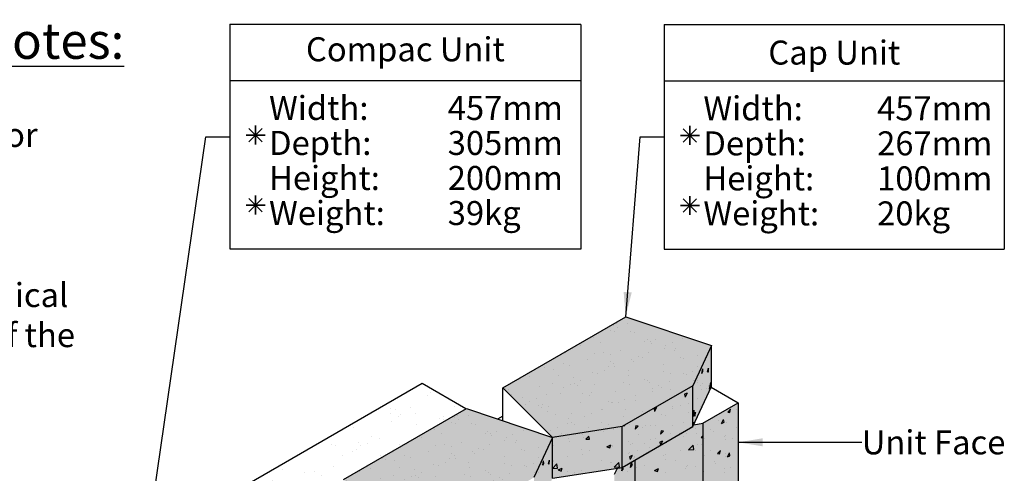
# Model space of a CAD drawing. Extents: x -7276 to 45475, y -18545 to 5974.
# Drawn here: x -6267 to -4267, y 1104 to 2025 of the extents above; entities that cross this region are included whole.
import ezdxf
from ezdxf.enums import TextEntityAlignment as Align

# ---------------------------------------------------------------- set-up
doc = ezdxf.new("R2010")
doc.units = 0
doc.header["$LTSCALE"] = 800
doc.header["$MEASUREMENT"] = 0
for name, color, linetype in [('CAP-BLK', 3, 'Continuous'), ('Cap-Blk-Hat', 7, 'Continuous'), ('Cap-Blk-Hat-Sld', 25, 'Continuous'), ('Cap-Blk-Hat-Sld-Top', 23, 'Continuous'), ('Cap-Blk-Hat-Top', 7, 'Continuous'), ('CmpII-Blk', 3, 'Continuous'), ('CmpII-Blk-Hat', 7, 'Continuous'), ('CmpII-Blk-Hat-Sld', 25, 'Continuous'), ('Dtl-Iso-Exs-Grd', 18, 'Continuous'), ('Dtl-Iso-Exs-Grd-Hat', 17, 'Continuous'), ('GEN-004', 4, 'Continuous'), ('GEN-LDR', 7, 'Continuous'), ('GEN-TXT', 7, 'Continuous')]:
    doc.layers.add(name, color=color, linetype=linetype)
doc.styles.add('Arial L80', font='ARIAL.TTF', dxfattribs={"height": 0.08})
doc.styles.add('Arial-L80', font='ARIAL.TTF', dxfattribs={"height": 0.08})
doc.styles.add('Dim-Text', font='ARIAL.TTF')
doc.dimstyles.new('Dtl-Sht-MS-LDR .75 Scale', dxfattribs={"dimscale": 0.5, "dimtxt": 0.32, "dimasz": 0.32, "dimexe": 0.32, "dimexo": 0.16, "dimgap": 0.16, "dimtad": 0, "dimjust": 1, "dimzin": 12, "dimdsep": 46, "dimtxsty": 'Dim-Text', "dimcen": 0.16, "dimclrd": 256, "dimclre": 256, "dimclrt": 256, "dimadec": 0, "dimazin": 3, "dimtfac": 1, "dimtofl": 0, "dimtmove": 0, "dimatfit": 0, "dimfxl": 0, "dimtolj": 1, "dimtzin": 0, "dimarcsym": 0})

msp = doc.modelspace()

# ---------------------------------------------------------------- hatches: boundary and pattern name
at = {"layer": 'Cap-Blk-Hat-Sld'}
for points in [[(-4899, 1281.5), (-4899, 1198.6), (-4861.1, 1280.2), (-4861.1, 1363.2)], [(-5043, 1198.4), (-5043, 1115.5), (-4899, 1198.6), (-4899, 1281.5)], [(-5184.6, 1176.6), (-5184.6, 1093.7), (-5043, 1115.5), (-5043, 1198.4)], [(-5222.3, 1094.9), (-5222.3, 1011.9), (-5184.4, 1093.6), (-5184.4, 1176.6)]]:
    msp.add_hatch(color=256, dxfattribs=at).paths.add_polyline_path(points)
at = {"layer": 'Cap-Blk-Hat-Sld-Top'}
for points in [[(-5285.4, 1277.5), (-5184.7, 1176.6), (-5043.1, 1198.4), (-4899.2, 1281.5), (-4861.3, 1363.2), (-5035.8, 1421.6)], [(-5608.7, 1090.9), (-5508, 990), (-5366.4, 1011.8), (-5222.5, 1094.9), (-5184.6, 1176.5), (-5359.1, 1235)]]:
    msp.add_hatch(color=256, dxfattribs=at).paths.add_polyline_path(points)
at = {"layer": 'Cap-Blk-Hat-Top'}
h = msp.add_hatch(dxfattribs=at)
h.set_pattern_fill('AR-SAND', color=256, scale=27.432, angle=15, style=0)
h.set_pattern_definition([(52.5, (6008.694, 1636.758), (-15.34945, 50.60834), [0, -41.69664, 0, -46.6344, 0, -44.577]), (22.5, (6008.694, 1636.76), (26.85724, 87.34447), [0, -22.49424, 0, -37.58184, 0, -14.4018]), (342.5, (5976.102, 1628.025), (82.4761, 22.26012), [0, -13.716, 0, -49.3776, 0, -64.4652]), (332.5, (5976.1, 1628.025), (73.42274, 44.5993), [0, -6.858, 0, -32.36976, 0, -37.0332])])
h.paths.add_polyline_path([(-5285.4, 1277.5), (-5184.7, 1176.6), (-5043.1, 1198.4), (-4899.2, 1281.5), (-4861.3, 1363.2), (-5035.8, 1421.6)])
h = msp.add_hatch(dxfattribs=at)
h.set_pattern_fill('AR-SAND', color=256, scale=27.432, angle=15, style=0)
h.set_pattern_definition([(52.5, (5685.405, 1450.11), (-15.34945, 50.60834), [0, -41.69664, 0, -46.6344, 0, -44.577]), (22.5, (5685.405, 1450.11), (26.85724, 87.34447), [0, -22.49424, 0, -37.58184, 0, -14.4018]), (342.5, (5652.813, 1441.376), (82.4761, 22.26012), [0, -13.716, 0, -49.3776, 0, -64.4652]), (332.5, (5652.81, 1441.376), (73.42274, 44.5993), [0, -6.858, 0, -32.36976, 0, -37.0332])])
h.paths.add_polyline_path([(-5608.7, 1090.9), (-5508, 990), (-5366.4, 1011.8), (-5222.5, 1094.9), (-5184.6, 1176.5), (-5359.1, 1235)])
at = {"layer": 'CmpII-Blk-Hat-Sld'}
for points in [[(-4879.2, 1205.4), (-4879.2, 1039.5), (-4807.3, 1081), (-4807.3, 1246.9)], [(-5017.2, 1130.4), (-5017.2, 1015.6), (-4879.2, 1039.5), (-4879.2, 1205.4), (-4897.5, 1202.3), (-4899.2, 1198.6)], [(-5058.8, 1101.7), (-5058.8, 935.8), (-5017.2, 1015.6), (-5017.2, 1130.4), (-5043.1, 1115.5), (-5052.4, 1114)]]:
    msp.add_hatch(color=256, dxfattribs=at).paths.add_polyline_path(points)
at = {"layer": 'Dtl-Iso-Exs-Grd-Hat'}
h = msp.add_hatch(dxfattribs=at)
h.set_pattern_fill('ACET-2D-ACET-2D-AR-SAND', color=1, scale=36.576, angle=30, style=0)
h.set_pattern_definition([(67.5, (5358.76, 1264.73), (-52.95178, 21.93334), [0, -55.59552, 0, -62.1792, 0, -59.436]), (37.5, (5358.76, 1264.73), (-57.157, 74.4884), [0, -29.99232, 0, -50.10912, 0, -19.2024]), (357.5, (5319.8, 1242.237), (2.67712, 61.3161), [0, -18.288, 0, -65.8368, 0, -85.9536]), (347.5, (5319.8, 1242.24), (21.2004, 95.6287), [0, -9.144, 0, -43.15968, 0, -49.3776])])
h.paths.add_polyline_path([(-5449.4, 1285.8), (-6742.6, 539.2), (-6419.3, 352.6), (-6294.7, 424.5), (-6294.7, 468.6), (-6133, 561.9), (-6135.3, 563.2), (-6135.3, 729.1), (-5932, 846.4), (-5932, 904.2), (-5682.4, 1048.3), (-5619.1, 1027.1), (-5608.7, 1033.1), (-5608.7, 1090.9), (-5360.2, 1234.3)])

# ---------------------------------------------------------------- linework, layer by layer
at = {"layer": 'CAP-BLK'}
for p, q in [((-5285.4, 1277.5), (-5035.8, 1421.6)), ((-5035.8, 1421.6), (-4861.3, 1363.2)), ((-4861.3, 1363.2), (-4899.2, 1281.5)), ((-4861.3, 1280.2), (-4861.3, 1363.2)), ((-4899.2, 1281.5), (-5043.1, 1198.4)), ((-4899.2, 1198.6), (-4899.2, 1281.5)), ((-4899.2, 1198.6), (-4861.3, 1280.2)), ((-5285.4, 1210.3), (-5285.4, 1277.5)), ((-5184.7, 1176.6), (-5285.4, 1277.5)), ((-5608.7, 1090.9), (-5359.1, 1235)), ((-5359.1, 1235), (-5184.6, 1176.5)), ((-5043.1, 1198.4), (-5184.7, 1176.6)), ((-5043.1, 1115.5), (-4899.2, 1198.6)), ((-5043.1, 1115.5), (-5043.1, 1198.4)), ((-5184.6, 1176.5), (-5222.5, 1094.9)), ((-5184.7, 1176.6), (-5184.7, 1176.6)), ((-5184.6, 1093.6), (-5184.6, 1176.5)), ((-5184.6, 1093.7), (-5043.1, 1115.5))]:
    msp.add_line(p, q, dxfattribs=at)
at = {"layer": 'Cap-Blk-Hat'}
for p, q in [((-4866.1, 1350), (-4866.1, 1350)), ((-4871.3, 1338), (-4871.3, 1338)), ((-4882.6, 1312.9), (-4882.6, 1312.9)), ((-4882.5, 1307.2), (-4882.5, 1307.2)), ((-4880.9, 1306.5), (-4879.4, 1315.5)), ((-4880.9, 1306.5), (-4879, 1310.1)), ((-4879, 1310.1), (-4879.4, 1315.5)), ((-4869.5, 1309.5), (-4867.3, 1317)), ((-4869.5, 1309.5), (-4867.9, 1309.6)), ((-4867.9, 1309.6), (-4867.3, 1317)), ((-4866.5, 1316), (-4866.5, 1316)), ((-4866.4, 1315.6), (-4866.4, 1315.6)), ((-4890.5, 1292.6), (-4890.5, 1292.6)), ((-4889.7, 1288.4), (-4889.7, 1288.4)), ((-4883.2, 1281.6), (-4883.2, 1281.6)), ((-4878.9, 1286.4), (-4878.9, 1286.4)), ((-4867.3, 1280.5), (-4867.3, 1280.5)), ((-4866.8, 1282.1), (-4866.8, 1282.1)), ((-4865.5, 1274.6), (-4863, 1287.9)), ((-4862.7, 1279.2), (-4863, 1287.9)), ((-4911.1, 1266.5), (-4916.3, 1264.1)), ((-4916.3, 1264.1), (-4915.3, 1258.4)), ((-4911.1, 1266.5), (-4915.3, 1258.4)), ((-4898.4, 1266.5), (-4898.4, 1266.5)), ((-4882.8, 1273.3), (-4882.8, 1273.3)), ((-4872.6, 1275.8), (-4872.6, 1275.8)), ((-4865.5, 1274.6), (-4862.7, 1279.2)), ((-4924.9, 1240.4), (-4924.9, 1240.4)), ((-4908.8, 1245.8), (-4908.8, 1245.8)), ((-4890.9, 1255.7), (-4890.9, 1255.7)), ((-4973, 1237.1), (-4978.1, 1234.6)), ((-4978.1, 1234.6), (-4977.1, 1229)), ((-4973, 1237.1), (-4977.1, 1229)), ((-4962.5, 1224), (-4962.5, 1224)), ((-4954.8, 1221.5), (-4954.8, 1221.5)), ((-4940.9, 1239.8), (-4940.9, 1239.8)), ((-4940.6, 1234.5), (-4940.6, 1234.5)), ((-4909.1, 1227.1), (-4909.1, 1227.1)), ((-4899.2, 1218.5), (-4896.7, 1231.9)), ((-4899.2, 1218.5), (-4896.4, 1223.2)), ((-4898.8, 1235.4), (-4898.8, 1235.4)), ((-4898.8, 1232.5), (-4898.8, 1232.5)), ((-4896.4, 1223.2), (-4896.7, 1231.9)), ((-4896, 1220.3), (-4893.8, 1227.7)), ((-4896, 1220.3), (-4894.4, 1220.3)), ((-4894.4, 1220.3), (-4893.8, 1227.7)), ((-4891, 1226.2), (-4891, 1226.2)), ((-4887.2, 1229.3), (-4887.2, 1229.3)), ((-4883.2, 1239.3), (-4883.2, 1239.3)), ((-5039.2, 1200.7), (-5039, 1199.5)), ((-5038, 1201.4), (-5039, 1199.5)), ((-5028.6, 1202.4), (-5028.6, 1202.4)), ((-5015, 1200.3), (-5016.7, 1193.2)), ((-5010.7, 1199.4), (-5015, 1200.3)), ((-4995.1, 1200.2), (-4995.1, 1200.2)), ((-4985.4, 1201.2), (-4985.4, 1201.2)), ((-4975.2, 1201.4), (-4975.2, 1201.4)), ((-4941.7, 1200.8), (-4941.7, 1200.8)), ((-4918.6, 1206.6), (-4918.6, 1206.6)), ((-4899.2, 1198.6), (-4897.6, 1207.6)), ((-4897.3, 1202.6), (-4897.6, 1207.6)), ((-5122.7, 1181.7), (-5122.7, 1181.7)), ((-5080.5, 1189), (-5080.5, 1189)), ((-5061.2, 1192.8), (-5061.2, 1192.8)), ((-5010.7, 1199.4), (-5016.7, 1193.2)), ((-5000.9, 1197.2), (-5000.9, 1197.2)), ((-4963.5, 1189.9), (-4965.3, 1182.9)), ((-4959.3, 1189), (-4965.3, 1182.9)), ((-4963.6, 1187.4), (-4963.6, 1187.4)), ((-4959.3, 1189), (-4963.5, 1189.9)), ((-4944.6, 1183.9), (-4944.6, 1183.9)), ((-4926, 1185.3), (-4926, 1185.3)), ((-4899.2, 1198.6), (-4904.3, 1196.1)), ((-4904.3, 1196.1), (-4904.2, 1195.6)), ((-4899.2, 1198.6), (-4899.2, 1198.6)), ((-4899.2, 1198.6), (-4899.2, 1198.6)), ((-5189.4, 1163.3), (-5189.4, 1163.3)), ((-5181.9, 1160.4), (-5181.9, 1160.4)), ((-5152.2, 1173.9), (-5152.2, 1173.9)), ((-5149.2, 1168.5), (-5149.2, 1168.5)), ((-5122.4, 1175.9), (-5122.4, 1175.9)), ((-5116.6, 1172.8), (-5110.9, 1179.4)), ((-5116.6, 1172.8), (-5109.5, 1173.3)), ((-5109.5, 1173.3), (-5110.9, 1179.4)), ((-5074, 1157.7), (-5065.7, 1161.7)), ((-5068.1, 1155.3), (-5065.7, 1161.7)), ((-5029.7, 1168.7), (-5029.7, 1168.7)), ((-5025.5, 1162.4), (-5025.5, 1162.4)), ((-4985.2, 1171.7), (-4985.2, 1171.7)), ((-4972, 1161), (-4972, 1161)), ((-4961, 1169.1), (-4966.2, 1166.7)), ((-4966.2, 1166.7), (-4965.2, 1161)), ((-4961, 1169.1), (-4965.2, 1161)), ((-5194.5, 1151.4), (-5194.5, 1151.4)), ((-5125.2, 1151.5), (-5125.2, 1151.5)), ((-5123.8, 1142.6), (-5123.8, 1142.6)), ((-5109.1, 1149.5), (-5109.1, 1149.5)), ((-5074, 1157.7), (-5068.1, 1155.3)), ((-5062.6, 1159.4), (-5062.6, 1159.4)), ((-5062.3, 1158.9), (-5062.3, 1158.9)), ((-4992.5, 1146.6), (-4992.5, 1146.6)), ((-5205.9, 1126.2), (-5205.9, 1126.2)), ((-5205.8, 1120.6), (-5205.8, 1120.6)), ((-5204.2, 1119.9), (-5202.7, 1128.9)), ((-5204.2, 1119.9), (-5202.3, 1123.4)), ((-5202.3, 1123.4), (-5202.7, 1128.9)), ((-5192.8, 1122.9), (-5190.6, 1130.3)), ((-5192.8, 1122.9), (-5191.2, 1122.9)), ((-5191.2, 1122.9), (-5190.6, 1130.3)), ((-5189.7, 1129.4), (-5189.7, 1129.4)), ((-5189.7, 1129), (-5189.7, 1129)), ((-5184.7, 1113.6), (-5175.5, 1123.1)), ((-5183.3, 1127), (-5183.3, 1127)), ((-5183.2, 1129.9), (-5183.2, 1129.9)), ((-5174.2, 1113.8), (-5175.5, 1123.1)), ((-5153.7, 1137.7), (-5153.7, 1137.7)), ((-5085.4, 1128.9), (-5085.4, 1128.9)), ((-5065.7, 1125.2), (-5065.7, 1125.2)), ((-5064, 1126.1), (-5064, 1126.1)), ((-5059, 1116.4), (-5049.8, 1125.9)), ((-5048.5, 1116.7), (-5049.8, 1125.9)), ((-5022.8, 1139.7), (-5028, 1137.2)), ((-5028, 1137.2), (-5027, 1131.5)), ((-5022.8, 1139.7), (-5027, 1131.5)), ((-5018, 1136.7), (-5018, 1136.7)), ((-5213.8, 1105.9), (-5213.8, 1105.9)), ((-5184.7, 1113.6), (-5174.2, 1113.8)), ((-5172.9, 1110.4), (-5164.7, 1114.4)), ((-5172.9, 1110.4), (-5167.1, 1108)), ((-5167.1, 1108), (-5164.7, 1114.4)), ((-5154.1, 1108.3), (-5154.1, 1108.3)), ((-5140.1, 1105.5), (-5140.1, 1105.5)), ((-5125.2, 1109.2), (-5125.2, 1109.2)), ((-5059, 1116.4), (-5048.5, 1116.7))]:
    msp.add_line(p, q, dxfattribs=at)
at = {"layer": 'CmpII-Blk'}
for p, q in [((-4862.1, 1278.5), (-4807.3, 1246.9)), ((-4879.2, 1205.4), (-4807.3, 1246.9)), ((-4807.3, 1246.9), (-4807.3, 1081)), ((-5285.4, 1219.7), (-5295.8, 1213.8)), ((-4897.5, 1202.3), (-4879.2, 1205.4)), ((-4879.2, 1205.4), (-4879.2, 1039.5)), ((-5017.2, 1130.4), (-5017.2, 1015.6)), ((-5017.2, 1130.4), (-5017.2, 1015.6)), ((-5058.8, 1101.7), (-5052.4, 1114))]:
    msp.add_line(p, q, dxfattribs=at)
at = {"layer": 'CmpII-Blk-Hat'}
for p, q in [((-4828.6, 1228), (-4822.6, 1234.2)), ((-4828.6, 1228), (-4824.3, 1227.2)), ((-4824.3, 1227.2), (-4822.6, 1234.2)), ((-4810, 1233.2), (-4810, 1233.2)), ((-4873.9, 1208.2), (-4873.9, 1208.2)), ((-4847.7, 1210.1), (-4847.7, 1210.1)), ((-4841.3, 1204.9), (-4837.1, 1213)), ((-4841.3, 1204.9), (-4836.1, 1207.4)), ((-4836.1, 1207.4), (-4837.1, 1213)), ((-4831.4, 1206), (-4831.4, 1206)), ((-5010.1, 1182.5), (-5010.1, 1182.5)), ((-4923.6, 1185.6), (-4923.6, 1185.6)), ((-4912.3, 1183.9), (-4912.3, 1183.9)), ((-4894.4, 1193.9), (-4894.4, 1193.9)), ((-4892, 1183.7), (-4892, 1183.7)), ((-4882.2, 1176.3), (-4879.2, 1179.8)), ((-4864.5, 1193.5), (-4864.5, 1193.5)), ((-4856.5, 1188.6), (-4856.5, 1188.6)), ((-4832.7, 1180.9), (-4832.7, 1180.9)), ((-4811.1, 1196.6), (-4811.1, 1196.6)), ((-5021.8, 1163.8), (-5021.8, 1163.8)), ((-4997.4, 1164.5), (-4997.4, 1164.5)), ((-4974.6, 1175.3), (-4974.6, 1175.3)), ((-4952.6, 1165.7), (-4952.6, 1165.7)), ((-4918.4, 1178.7), (-4918.4, 1178.7)), ((-4908.1, 1151.4), (-4899, 1161)), ((-4897.7, 1151.8), (-4899, 1161)), ((-4890.5, 1161.7), (-4890.5, 1161.7)), ((-4882.2, 1176.3), (-4879.2, 1176.6)), ((-4880.9, 1162), (-4880.9, 1162)), ((-4875, 1174.5), (-4875, 1174.5)), ((-4835.8, 1178.7), (-4835.8, 1178.7)), ((-4832.5, 1172.3), (-4832.5, 1172.3)), ((-4818.4, 1173.8), (-4818.4, 1173.8)), ((-5030.6, 1143.7), (-5030.6, 1143.7)), ((-5027.2, 1146.5), (-5027.2, 1146.5)), ((-5011.6, 1149.1), (-5011.6, 1149.1)), ((-4986.5, 1156.9), (-4986.5, 1156.9)), ((-4958.6, 1139.9), (-4958.6, 1139.9)), ((-4954.3, 1141), (-4954.3, 1141)), ((-4925.1, 1149.3), (-4925.1, 1149.3)), ((-4908.1, 1151.4), (-4897.7, 1151.8)), ((-4893.4, 1150.3), (-4893.4, 1150.3)), ((-4876, 1140.8), (-4876, 1140.8)), ((-4864.5, 1149.5), (-4864.5, 1149.5)), ((-4849.6, 1143.7), (-4843.5, 1149.9)), ((-4849.6, 1143.7), (-4845.3, 1142.9)), ((-4846.3, 1146.6), (-4846.3, 1146.6)), ((-4845.3, 1142.9), (-4843.5, 1149.9)), ((-4833.8, 1144.2), (-4833.8, 1144.2)), ((-4829.3, 1137), (-4825.1, 1145.1)), ((-4824.1, 1139.4), (-4825.1, 1145.1)), ((-5026, 1115.7), (-5023.7, 1126.7)), ((-5026, 1115.7), (-5022.8, 1120.3)), ((-5022.8, 1120.3), (-5023.1, 1127)), ((-5021.5, 1120.6), (-5021.5, 1120.6)), ((-5020.6, 1133.2), (-5020.6, 1133.2)), ((-5017.8, 1137.3), (-5017.8, 1137.3)), ((-4997.3, 1120.5), (-4997.3, 1120.5)), ((-4954, 1132.3), (-4954, 1132.3)), ((-4935, 1129.1), (-4935, 1129.1)), ((-4910.4, 1120), (-4910.4, 1120)), ((-4855.4, 1128.5), (-4855.4, 1128.5)), ((-4853.2, 1123.9), (-4853.2, 1123.9)), ((-4833.5, 1138.5), (-4833.5, 1138.5)), ((-4829.3, 1137), (-4824.1, 1139.4)), ((-5056.6, 1105.6), (-5056.6, 1105.6)), ((-5045.9, 1112.8), (-5045.9, 1112.8)), ((-5043.3, 1109), (-5042, 1116.1)), ((-5043.3, 1109), (-5041.2, 1112.5)), ((-5041.2, 1112.5), (-5041.5, 1116.4)), ((-5039.3, 1112.1), (-5039.3, 1112.1)), ((-5031.1, 1106.8), (-5031.1, 1106.8)), ((-5013, 1115.7), (-5013, 1115.7)), ((-4977.2, 1109.6), (-4969, 1113.7)), ((-4977.2, 1109.6), (-4971.4, 1107.3)), ((-4972.7, 1111.4), (-4972.7, 1111.4)), ((-4971.4, 1107.3), (-4969, 1113.7)), ((-4955.8, 1104.7), (-4955.8, 1104.7)), ((-4914, 1112.8), (-4914, 1112.8)), ((-4911.6, 1117.4), (-4911.6, 1117.4)), ((-4894.8, 1116.9), (-4894.8, 1116.9)), ((-4877.1, 1107), (-4877.1, 1107)), ((-4835.6, 1113.3), (-4835.6, 1113.3)), ((-4834.6, 1104.8), (-4834.6, 1104.8)), ((-4823.8, 1115.7), (-4823.8, 1115.7))]:
    msp.add_line(p, q, dxfattribs=at)
at = {"layer": 'Dtl-Iso-Exs-Grd'}
for p, q in [((-5449.4, 1285.8), (-6742.6, 539.2)), ((-5360.2, 1234.3), (-5449.4, 1285.8))]:
    msp.add_line(p, q, dxfattribs=at)
at = {"layer": 'GEN-004'}
for p, q in [((-5839.6, 2015.9), (-5126.7, 2015.9)), ((-5839.6, 2015.9), (-5839.6, 1559.4)), ((-5126.7, 2015.2), (-5126.7, 1558.6)), ((-4957.5, 2015.2), (-4266.8, 2015.2)), ((-4957.5, 2015.2), (-4957.5, 1558.6)), ((-4266.8, 2015.2), (-4266.8, 1558.6)), ((-5839.6, 1901.5), (-5126.7, 1901.5)), ((-4957.5, 1900.7), (-4266.8, 1900.7)), ((-5839.6, 1559.4), (-5126.7, 1559.4)), ((-4957.5, 1558.6), (-4266.8, 1558.6))]:
    msp.add_line(p, q, dxfattribs=at)
at = {"layer": 'GEN-TXT'}
for p, q in [((-5801.1, 1804), (-5774, 1776.8)), ((-5801.1, 1776.8), (-5774, 1804)), ((-5774, 1776.8), (-5801.1, 1804)), ((-5774, 1804), (-5801.1, 1776.8)), ((-5787.6, 1809.6), (-5787.6, 1771.2)), ((-5787.6, 1771.2), (-5787.6, 1809.6)), ((-4919, 1803.3), (-4891.8, 1776.1)), ((-4919, 1776.1), (-4891.8, 1803.3)), ((-4891.8, 1776.1), (-4919, 1803.3)), ((-4891.8, 1803.3), (-4919, 1776.1)), ((-4905.4, 1808.9), (-4905.4, 1770.4)), ((-4905.4, 1770.4), (-4905.4, 1808.9)), ((-5806.8, 1790.4), (-5768.3, 1790.4)), ((-5768.3, 1790.4), (-5806.8, 1790.4)), ((-4924.6, 1789.7), (-4886.2, 1789.7)), ((-4886.2, 1789.7), (-4924.6, 1789.7)), ((-5774, 1661.8), (-5801.1, 1634.6)), ((-5774, 1634.6), (-5801.1, 1661.8)), ((-5801.1, 1634.6), (-5774, 1661.8)), ((-5801.1, 1661.8), (-5774, 1634.6)), ((-5787.6, 1629), (-5787.6, 1667.4)), ((-5787.6, 1667.4), (-5787.6, 1629)), ((-4891.8, 1661), (-4919, 1633.8)), ((-4891.8, 1633.8), (-4919, 1661)), ((-4919, 1633.8), (-4891.8, 1661)), ((-4919, 1661), (-4891.8, 1633.8)), ((-4905.4, 1628.2), (-4905.4, 1666.6)), ((-4905.4, 1666.6), (-4905.4, 1628.2)), ((-5768.3, 1648.2), (-5806.8, 1648.2)), ((-5806.8, 1648.2), (-5768.3, 1648.2)), ((-4886.2, 1647.4), (-4924.6, 1647.4)), ((-4924.6, 1647.4), (-4886.2, 1647.4))]:
    msp.add_line(p, q, dxfattribs=at)

# ---------------------------------------------------------------- texts
at = {"layer": 'GEN-TXT', "style": 'Arial-L80'}
msp.add_text('Compac Unit', height=48.768, dxfattribs=at).set_placement((-5483.2, 1958.3), align=Align.MIDDLE)
msp.add_text('Cap Unit', height=48.77, dxfattribs=at).set_placement((-4612.1, 1957.9), align=Align.MIDDLE_CENTER)
for s, p in [('Width:', (-5760.1, 1821.1)), ('457mm', (-5397.2, 1821.1)), ('Width:', (-4878, 1820.4)), ('457mm', (-4525.1, 1820.4)), ('Depth:', (-5760.1, 1750)), ('Depth:', (-4878, 1749.2)), ('305mm', (-5397.2, 1750)), ('267mm', (-4525.1, 1749.2)), ('Height:', (-5760.1, 1678.9)), ('200mm', (-5397.2, 1678.9)), ('Height:', (-4878, 1678.1)), ('100mm', (-4525.1, 1678.1)), ('Weight:', (-5760.1, 1607.7)), ('39kg', (-5397.2, 1607.7)), ('Weight:', (-4878, 1607)), ('20kg', (-4525.1, 1607))]:
    msp.add_text(s, height=48.77, dxfattribs=at).set_placement(p)
at = {"layer": 'GEN-TXT', "color": 4, "insert": (-7215.9, 2018.4), "char_height": 48.768, "width": 1175.971, "attachment_point": 1, "style": 'Arial L80'}
msp.add_mtext('{\\H1.5x;\\LBase Leveling Pad Notes:\\H0.6667x;\\P\\l\\C256;1. The levelling pad is to be constructed of crushed stone or \\P20 MPa unreinforced concrete\\P\\P2.The base foundation is to be  approved by the site geotechnical engineer prior to placement of the levelling pad.}', dxfattribs=at)
at = {"layer": 'GEN-TXT', "insert": (-4556.4, 1190.9), "char_height": 48.77, "attachment_point": 1, "style": 'Dim-Text'}
msp.add_mtext('Unit Face', dxfattribs=at)

# ---------------------------------------------------------------- leaders
at = {"layer": 'GEN-LDR'}
for points in [[(-6033.7, 787.8), (-5888.4, 1786.9), (-5839.6, 1786.9)], [(-5035.8, 1421.6), (-5006.2, 1786.9), (-4957.5, 1786.9)]]:
    msp.add_leader(points, dimstyle='Dtl-Sht-MS-LDR .75 Scale', override={"dimasz": 100, "dimgap": 0.04, "dimtad": 0}, dxfattribs=at)
at = {"layer": 'GEN-TXT', "annotation_type": 0, "has_hookline": 1, "hookline_direction": 0, "text_width": 283.4}
msp.add_leader([(-4807.3, 1166.6), (-4556.4, 1166.6)], dimstyle='Dtl-Sht-MS-LDR .75 Scale', override={"dimasz": 100, "dimgap": 0.16, "dimtad": 0}, dxfattribs=at)

doc.saveas('drawing.dxf')
